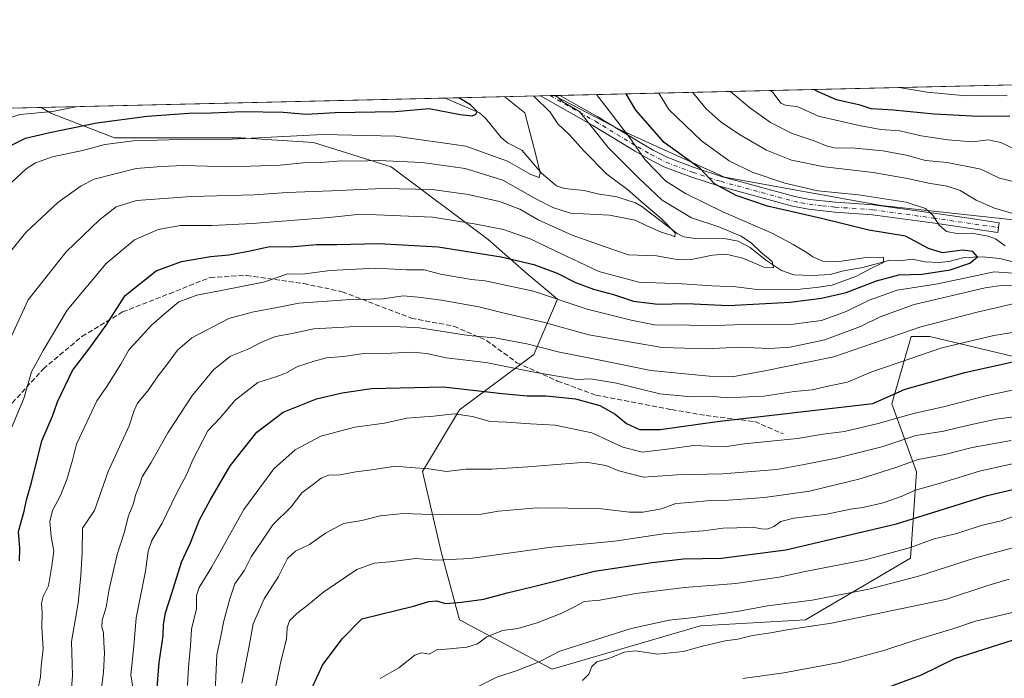
# Model space of a CAD drawing. Units: metres. Extents: x 658350 to 661820, y 4741815 to 4744212.
# Drawn here: x 660520 to 660840, y 4743998 to 4744212 of the extents above; entities that cross this region are included whole.
import ezdxf

# ---------------------------------------------------------------- set-up
doc = ezdxf.new("R2010")
doc.units = ezdxf.units.M
doc.header["$MEASUREMENT"] = 0
doc.linetypes.add('DGN Style 3', pattern=[2.307223458686699, 1.648016756204785, -0.6592067024819142])
doc.linetypes.add('DGN Style 4', pattern=[2.6384748266838614, 1.318413404963828, -0.6592067024819142, 0.001648016756204785, -0.6592067024819142])
for name, color, linetype, lineweight in [('Arbolado forestal CxS', 92, 'Continuous', 0), ('Camino Cxs', 7, 'Continuous', 0), ('Camino eje', 30, 'DGN Style 4', 13), ('Comarca CxS', 21, 'Continuous', 0), ('Comunidad Autónoma CxS', 142, 'Continuous', 0), ('Corriente natural lineal', 142, 'Continuous', 13), ('Curva de nivel maestra', 30, 'Continuous', 30), ('Curva de nivel normal', 30, 'Continuous', 0), ('Entidad de ámbito territorial CxS', 92, 'Continuous', 0), ('Municipio CxS', 4, 'Continuous', 0), ('Provincia CxS', 1, 'Continuous', 0), ('Senda', 7, 'DGN Style 3', 0)]:
    doc.layers.add(name, color=color, linetype=linetype, lineweight=lineweight)

# ---------------------------------------------------------------- blocks, each defined once
blk = doc.blocks.new('*U5')
at = {"layer": 'Arbolado forestal CxS', "color": 92, "linetype": 'Continuous', "lineweight": 0}
blk.add_polyline3d([(660855.4288999997, 4744099.573899999, 875.2111000000004), (660815.9528999999, 4744109.048000001, 865.4204000000027), (660809.9111000003, 4744109.048000001, 864.200800000006), (660803.6530999999, 4744087.146199999, 874.8365000000049), (660811.6929000001, 4744065.035599999, 890.5246999999945), (660809.6831, 4744036.8948, 905.9875999999931), (660775.5118000006, 4744016.794500001, 912.9302000000026), (660741.3409000002, 4744014.784800001, 910.679999999993), (660693.0994999995, 4744000.7148, 910.3255999999965), (660662.9484999999, 4744016.795499999, 901.1944999999978), (660656.9183, 4744038.906199999, 893.4051000000036), (660650.8883999997, 4744065.037000001, 884.3997999999993), (660662.9490999999, 4744085.137399999, 878.3304999999965), (660687.0701000001, 4744103.227499999, 865.5074000000022), (660694.7779000001, 4744121.211999999, 854.0774999999995), (660684.8926999997, 4744129.5768, 851.1392999999954), (660672.2600999996, 4744140.6305, 846.3732000000019), (660640.6802000003, 4744164.316299999, 835.380099999995), (660615.4155000001, 4744172.211300001, 830.6426000000066), (660591.7301000003, 4744173.7906, 828.8225999999996), (660568.0447000006, 4744173.7907, 828.3564000000042), (660550.6749, 4744173.790899999, 827.574099999998), (660530.1473000003, 4744181.685799999, 819.4377999999998), (660526.7742, 4744183.638699999, 817.7409999999945), (660693.7523999996, 4744187.523200001, 837.3846000000049), (660715.2618000006, 4744176.363299999, 843.7888999999997), (660749.1999000004, 4744160.927300001, 851.7032999999938), (660800.1086999997, 4744151.665100001, 854.407600000006), (660857.1876999997, 4744145.489700001, 861.3237999999984)], dxfattribs=at)
blk = doc.blocks.new('*U8')
at = {"layer": 'Arbolado forestal CxS', "color": 92, "linetype": 'Continuous', "lineweight": 0}
blk.add_polyline3d([(660512.6398999998, 4744183.309800001, 816.3188999999985), (660526.7742, 4744183.638699999, 817.7409999999945), (660530.1473000003, 4744181.685799999, 819.4377999999998), (660550.6749, 4744173.790899999, 827.574099999998), (660568.0447000006, 4744173.7907, 828.3564000000042), (660591.7301000003, 4744173.7906, 828.8225999999996), (660615.4155000001, 4744172.211300001, 830.6426000000066), (660640.6802000003, 4744164.316299999, 835.380099999995), (660672.2600999996, 4744140.6305, 846.3732000000019), (660684.8926999997, 4744129.5768, 851.1392999999954), (660694.7779000001, 4744121.211999999, 854.0774999999995), (660687.0701000001, 4744103.227499999, 865.5074000000022), (660662.9490999999, 4744085.137399999, 878.3304999999965), (660650.8883999997, 4744065.037000001, 884.3997999999993), (660656.9183, 4744038.906199999, 893.4051000000036), (660662.9484999999, 4744016.795499999, 901.1944999999978), (660693.0994999995, 4744000.7148, 910.3255999999965), (660741.3409000002, 4744014.784800001, 910.679999999993), (660775.5118000006, 4744016.794500001, 912.9302000000026), (660809.6831, 4744036.8948, 905.9875999999931), (660811.6929000001, 4744065.035599999, 890.5246999999945), (660803.6530999999, 4744087.146199999, 874.8365000000049), (660809.9111000003, 4744109.048000001, 864.200800000006), (660815.9528999999, 4744109.048000001, 865.4204000000027), (660855.4288999997, 4744099.573899999, 875.2111000000004)], dxfattribs=at)
blk.add_polyline3d([(660969.1155000003, 4744141.858899999, 878.511599999998), (660915.8092999998, 4744136.228599999, 867.7032999999938), (660857.1876999997, 4744145.489700001, 861.3237999999984), (660800.1086999997, 4744151.665100001, 854.407600000006), (660749.1999000004, 4744160.927300001, 851.7032999999938), (660715.2618000006, 4744176.363299999, 843.7888999999997), (660693.7523999996, 4744187.523200001, 837.3846000000049), (661137.5943999998, 4744197.8485, 906.1153999999952), (661114.8163000002, 4744190.251599999, 905.930600000007), (661085.9846999999, 4744165.999399999, 896.092300000004), (661054.2670999998, 4744159.1029, 892.9949999999953), (661001.5219999999, 4744143.9286, 881.2596999999952)], close=True, dxfattribs=at)
blk = doc.blocks.new('*U11')
at = {"layer": 'Camino Cxs', "color": 7, "linetype": 'Continuous', "lineweight": 0}
blk.add_polyline3d([(660838.5401, 4744146.120100001, 873.3338999999978), (660838.0701000001, 4744142.9101, 873.0037000000011), (660816.8101000005, 4744146.030099999, 873.0276000000014), (660797.2901, 4744148.720100001, 864.4823999999935), (660785.0401, 4744149.5701, 860.9282999999997), (660776.4901000002, 4744150.5001, 858.728099999993), (660771.3300999999, 4744151.520099999, 858.5100999999995), (660747.5900999998, 4744157.970100001, 855.2249000000012), (660738.2401000002, 4744161.020099999, 853.4582999999985), (660729.4600999998, 4744164.350099999, 851.751000000004), (660724.4001000002, 4744166.920100001, 850.0218000000023), (660720.1001000004, 4744169.390100001, 849.2060999999958), (660706.3300999999, 4744177.7401, 849.7556000000042), (660689.2527000001, 4744187.418500001, 844.7274000000034), (660695.5778000001, 4744187.5657, 847.8809999999941), (660707.9700999996, 4744180.540100001, 850.994399999996), (660721.7500999998, 4744172.1801, 851.842300000004), (660725.9501, 4744169.770099999, 852.3555000000052), (660730.7801000001, 4744167.3201, 852.9787000000069), (660739.3201000001, 4744164.0801, 854.1830999999949), (660748.5201000003, 4744161.0801, 855.5620999999956), (660772.0800999999, 4744154.6801, 858.7869999999967), (660776.9801000003, 4744153.700099999, 858.2010000000009), (660785.3300999999, 4744152.800100001, 860.167100000006), (660797.6300999997, 4744151.950099999, 862.1089999999967), (660817.2701000003, 4744149.2401, 873.6637000000047), (660828.7001, 4744147.5601, 875.2863000000071)], close=True, dxfattribs=at)

msp = doc.modelspace()

# ---------------------------------------------------------------- linework, layer by layer
at = {"layer": 'Arbolado forestal CxS', "color": 92, "linetype": 'Continuous', "lineweight": 0, "extrusion": (-0.1516327926408768, -0.003527526333173553, 0.9884306008789375), "elevation": -116089.7904098247, "flags": 128}
msp.add_lwpolyline([(-4727538.312108991, 762062.7763190831), (-4727538.312108991, 762510.0875335699)], dxfattribs=at)
at = {"layer": 'Arbolado forestal CxS', "color": 92, "linetype": 'Continuous', "lineweight": 0, "extrusion": (-0.04938552693341053, -0.001148887848706429, 0.9987791296308812), "elevation": -37254.25498779087, "flags": 128}
msp.add_lwpolyline([(-4727538.278539985, 769784.7948095539), (-4727538.278539984, 769916.3848140885)], dxfattribs=at)
at = {"layer": 'Arbolado forestal CxS', "color": 92, "linetype": 'Continuous', "lineweight": 0, "extrusion": (-0.3360434831036228, -0.007818182752814366, 0.9418140227677803), "elevation": -258324.508310057, "flags": 128}
msp.add_lwpolyline([(-4727536.941563302, 726250.789150257), (-4727536.941563302, 726283.8033238365)], dxfattribs=at)
at = {"layer": 'Arbolado forestal CxS', "color": 92, "linetype": 'Continuous', "lineweight": 0, "extrusion": (-0.4048617969580314, -0.009409436227994051, 0.9143294744640933), "elevation": -311364.1922929241, "flags": 128}
msp.add_lwpolyline([(-4727555.649112216, 705049.7661263484), (-4727555.649112216, 705053.2258791885)], dxfattribs=at)
at = {"layer": 'Arbolado forestal CxS', "color": 92, "linetype": 'Continuous', "lineweight": 0, "extrusion": (-0.4341274446594371, -0.01009825220975082, 0.9007948640482892), "elevation": -333978.9808702373, "flags": 128}
msp.add_lwpolyline([(-4727540.299476091, 694730.7997952211), (-4727540.29947609, 694732.2844414072)], dxfattribs=at)
at = {"layer": 'Arbolado forestal CxS', "color": 92, "linetype": 'Continuous', "lineweight": 0, "extrusion": (-0.4362035069343271, -0.01015482528688676, 0.8997907423737961), "elevation": -335619.8563672609, "flags": 128}
msp.add_lwpolyline([(-4727525.671436843, 694040.7248832148), (-4727525.671436843, 694042.7543491201)], dxfattribs=at)
at = {"layer": 'Arbolado forestal CxS', "color": 92, "linetype": 'Continuous', "lineweight": 0, "extrusion": (-0.1000610705051694, -0.00232767663267347, 0.9949785746893515), "elevation": -76322.30664631641, "flags": 128}
msp.add_lwpolyline([(-4727539.121977853, 766877.8563149178), (-4727539.121977853, 766892.0657905862)], dxfattribs=at)
at = {"layer": 'Arbolado forestal CxS', "color": 92, "linetype": 'Continuous', "lineweight": 0}
for points in [[(660693.7521000003, 4744187.5233, 837.3845000000001), (660715.2618000006, 4744176.363299999, 843.7888999999997), (660749.1999000004, 4744160.927300001, 851.7032999999938), (660800.1086999997, 4744151.665100001, 854.407600000006), (660857.1876999997, 4744145.489700001, 861.3237999999984), (660915.8092999998, 4744136.228599999, 867.7032999999938), (660969.1155000003, 4744141.858899999, 878.511599999998), (661001.5219999999, 4744143.9286, 881.2596999999952), (661054.2670999998, 4744159.1029, 892.9949999999953), (661085.9846999999, 4744165.999399999, 896.092300000004), (661114.8163000002, 4744190.251599999, 905.930600000007), (661137.5948000001, 4744197.8487, 906.1154999999999)], [(660693.7521000003, 4744187.5233, 837.3845000000001), (660715.2618000006, 4744176.363299999, 843.7888999999997), (660749.1999000004, 4744160.927300001, 851.7032999999938), (660800.1086999997, 4744151.665100001, 854.407600000006), (660857.1876999997, 4744145.489700001, 861.3237999999984), (660915.8092999998, 4744136.228599999, 867.7032999999938), (660969.1155000003, 4744141.858899999, 878.511599999998), (661001.5219999999, 4744143.9286, 881.2596999999952), (661054.2670999998, 4744159.1029, 892.9949999999953), (661085.9846999999, 4744165.999399999, 896.092300000004), (661114.8163000002, 4744190.251599999, 905.930600000007), (661137.5948000001, 4744197.8487, 906.1154999999999)], [(660526.7740000002, 4744183.638800001, 817.7409000000043), (660530.1473000003, 4744181.685799999, 819.4377999999998), (660550.6749, 4744173.790899999, 827.574099999998), (660568.0447000006, 4744173.7907, 828.3564000000042), (660591.7301000003, 4744173.7906, 828.8225999999996), (660615.4155000001, 4744172.211300001, 830.6426000000066), (660640.6802000003, 4744164.316299999, 835.380099999995), (660672.2600999996, 4744140.6305, 846.3732000000019), (660684.8926999997, 4744129.5768, 851.1392999999954), (660694.7779000001, 4744121.211999999, 854.0774999999995), (660687.0701000001, 4744103.227499999, 865.5074000000022), (660662.9490999999, 4744085.137399999, 878.3304999999965), (660650.8883999997, 4744065.037000001, 884.3997999999993), (660656.9183, 4744038.906199999, 893.4051000000036), (660662.9484999999, 4744016.795499999, 901.1944999999978), (660693.0994999995, 4744000.7148, 910.3255999999965), (660741.3409000002, 4744014.784800001, 910.679999999993), (660775.5118000006, 4744016.794500001, 912.9302000000026), (660809.6831, 4744036.8948, 905.9875999999931), (660811.6929000001, 4744065.035599999, 890.5246999999945), (660803.6530999999, 4744087.146199999, 874.8365000000049), (660809.9111000003, 4744109.048000001, 864.200800000006), (660815.9528999999, 4744109.048000001, 865.4204000000027), (660855.4288999997, 4744099.573899999, 875.2111000000004)], [(660526.7740000002, 4744183.638800001, 817.7409000000043), (660530.1473000003, 4744181.685799999, 819.4377999999998), (660550.6749, 4744173.790899999, 827.574099999998), (660568.0447000006, 4744173.7907, 828.3564000000042), (660591.7301000003, 4744173.7906, 828.8225999999996), (660615.4155000001, 4744172.211300001, 830.6426000000066), (660640.6802000003, 4744164.316299999, 835.380099999995), (660672.2600999996, 4744140.6305, 846.3732000000019), (660684.8926999997, 4744129.5768, 851.1392999999954), (660694.7779000001, 4744121.211999999, 854.0774999999995), (660687.0701000001, 4744103.227499999, 865.5074000000022), (660662.9490999999, 4744085.137399999, 878.3304999999965), (660650.8883999997, 4744065.037000001, 884.3997999999993), (660656.9183, 4744038.906199999, 893.4051000000036), (660662.9484999999, 4744016.795499999, 901.1944999999978), (660693.0994999995, 4744000.7148, 910.3255999999965), (660741.3409000002, 4744014.784800001, 910.679999999993), (660775.5118000006, 4744016.794500001, 912.9302000000026), (660809.6831, 4744036.8948, 905.9875999999931), (660811.6929000001, 4744065.035599999, 890.5246999999945), (660803.6530999999, 4744087.146199999, 874.8365000000049), (660809.9111000003, 4744109.048000001, 864.200800000006), (660815.9528999999, 4744109.048000001, 865.4204000000027), (660855.4288999997, 4744099.573899999, 875.2111000000004)]]:
    msp.add_polyline3d(points, dxfattribs=at)
at = {"layer": 'Camino Cxs', "color": 7, "linetype": 'Continuous', "lineweight": 0, "extrusion": (-0.4459943693865799, -0.0103722899869566, 0.8949756633986722), "elevation": -343115.7639009091, "flags": 128}
msp.add_lwpolyline([(-4727543.752933634, 690236.8446127146), (-4727543.752933634, 690243.9138667142)], dxfattribs=at)
at = {"layer": 'Camino Cxs', "color": 7, "linetype": 'Continuous', "lineweight": 0}
for points in [[(660838.5401, 4744146.120100001, 873.3338999999978), (660838.0701000001, 4744142.9101, 873.0037000000011), (660816.8101000005, 4744146.030099999, 873.0276000000014), (660797.2901, 4744148.720100001, 864.4823999999935), (660785.0401, 4744149.5701, 860.9282999999997), (660776.4901000002, 4744150.5001, 858.728099999993), (660771.3300999999, 4744151.520099999, 858.5100999999995), (660747.5900999998, 4744157.970100001, 855.2249000000012), (660738.2401000002, 4744161.020099999, 853.4582999999985), (660729.4600999998, 4744164.350099999, 851.751000000004), (660724.4001000002, 4744166.920100001, 850.0218000000023), (660720.1001000004, 4744169.390100001, 849.2060999999958), (660706.3300999999, 4744177.7401, 849.7556000000042), (660689.2527000001, 4744187.418600001, 844.7272999999988)], [(660695.5778000001, 4744187.5657, 847.8809999999941), (660707.9700999996, 4744180.540100001, 850.994399999996), (660721.7500999998, 4744172.1801, 851.842300000004), (660725.9501, 4744169.770099999, 852.3555000000052), (660730.7801000001, 4744167.3201, 852.9787000000069), (660739.3201000001, 4744164.0801, 854.1830999999949), (660748.5201000003, 4744161.0801, 855.5620999999956), (660772.0800999999, 4744154.6801, 858.7869999999967), (660776.9801000003, 4744153.700099999, 858.2010000000009), (660785.3300999999, 4744152.800100001, 860.167100000006), (660797.6300999997, 4744151.950099999, 862.1089999999967), (660817.2701000003, 4744149.2401, 873.6637000000047), (660828.7001, 4744147.5601, 875.2863000000071), (660838.5401, 4744146.120100001, 873.3338999999978)]]:
    msp.add_polyline3d(points, dxfattribs=at)
at = {"layer": 'Camino eje', "color": 30, "linetype": 'DGN Style 4', "lineweight": 13}
msp.add_polyline3d([(660692.4154000003, 4744187.4921, 846.1169999999984), (660707.1501000002, 4744179.140100001, 850.306899999996), (660720.9250999996, 4744170.7851, 850.3589000000065), (660725.1750999996, 4744168.345100001, 850.812300000005), (660730.1201, 4744165.835100001, 852.3064000000013), (660738.7801000001, 4744162.550100001, 853.0155999999989), (660748.0551000005, 4744159.5251, 855.3362000000053), (660771.7050999999, 4744153.100099999, 858.3882000000013), (660774.1551000001, 4744152.610099999, 858.2792999999948), (660776.7351000002, 4744152.100099999, 857.7685999999958), (660781.0100999996, 4744151.6351, 859.5240999999952), (660785.1851000005, 4744151.1851, 860.441300000006), (660797.4600999998, 4744150.335100001, 863.2918999999965), (660817.0401, 4744147.6351, 873.0017999999982), (660833.3850999996, 4744145.235099999, 873.280899999998), (660838.3051000005, 4744144.515100001, 873.121499999994)], dxfattribs=at)
at = {"layer": 'Comarca CxS', "color": 21, "linetype": 'Continuous', "lineweight": 0, "flags": 128}
msp.add_lwpolyline([(659744.4447999997, 4741850.844099999), (658403.7800012027, 4741819.669982566), (658358.6309745406, 4743778.871808478), (658350.4700012037, 4744133.009982543), (659138.5283540678, 4744151.343056295), (661333.2866403335, 4744202.401033649), (661755.7900012288, 4744212.229982544), (661810.2700012268, 4741898.879982568), (660821.7886614047, 4741875.89514864), (659883.5822000006, 4741854.079399999), (659749.8655188571, 4741850.970111736), (659746.7116779629, 4741850.896762338)], close=True, dxfattribs=at)
at = {"layer": 'Comunidad Autónoma CxS', "color": 142, "linetype": 'Continuous', "lineweight": 0, "flags": 128}
msp.add_lwpolyline([(659744.4447999997, 4741850.844099999), (658403.7800012027, 4741819.669982566), (658358.6309745406, 4743778.871808478), (658350.4700012037, 4744133.009982543), (659138.5283540678, 4744151.343056295), (661333.2866403335, 4744202.401033649), (661755.7900012288, 4744212.229982544), (661810.2700012268, 4741898.879982568), (660821.7886614047, 4741875.89514864), (659883.5822000006, 4741854.079399999), (659749.8655188571, 4741850.970111736), (659746.7116779629, 4741850.896762338)], close=True, dxfattribs=at)
at = {"layer": 'Corriente natural lineal', "color": 142, "linetype": 'Continuous', "lineweight": 13}
msp.add_polyline3d([(660846.7525000004, 4744132.410399999, 853.4446999999927), (660838.7539999997, 4744134.447799999, 852.5478000000004), (660832.9933000002, 4744135.0285, 851.0761000000057), (660827.1095000004, 4744134.759500001, 850.6837999999989), (660822.1196999997, 4744133.4735, 850.2384000000021), (660818.9477000004, 4744133.1295, 848.8019999999962), (660814.4709000001, 4744133.326500001, 847.5724000000046), (660810.2801000001, 4744134.205900001, 847.4680999999982), (660806.2995999996, 4744133.740800001, 847.1570000000065), (660802.9857999999, 4744133.863700001, 846.5366000000067), (660794.1601, 4744131.4803, 845.2161000000051), (660787.8761999998, 4744130.4923, 844.481899999999), (660783.5210999995, 4744129.285, 843.513300000006), (660777.6453, 4744128.895600001, 842.3001999999979), (660771.7364999996, 4744129.117000001, 841.3359000000056), (660767.7434, 4744130.494200001, 840.7817000000069), (660762.4659000002, 4744133.980799999, 840.2991999999941), (660757.5357999997, 4744138.016000001, 839.4904999999999), (660753.5641000001, 4744140.085300001, 839.6309000000037), (660749.6292000003, 4744140.909299999, 838.9259000000021), (660739.6749999998, 4744141.020199999, 837.2217999999993), (660735.8945000004, 4744141.549900001, 836.298299999995), (660733.7746000001, 4744142.593900001, 835.4438999999985), (660722.2273000004, 4744151.410800001, 834.4529999999941), (660720.1582000004, 4744152.577199999, 833.8558000000049), (660714.1624999996, 4744154.588, 833.2112999999954), (660707.8613999998, 4744155.472300001, 832.0619000000006), (660703.4951, 4744156.5922, 831.5234999999958), (660697.0922999998, 4744157.2456, 830.591499999995), (660694.5120999999, 4744158.1327, 830.431899999996), (660689.6460999995, 4744162.282600001, 829.7780999999959), (660683.2156999996, 4744169.736, 828.3178000000045), (660678.5443000002, 4744172.171900001, 827.3717000000034), (660676.4630000005, 4744173.843400001, 826.896200000003), (660671.4062999999, 4744180.150900001, 825.4879999999977), (660669.4373000005, 4744181.869700001, 825.194399999993), (660658.8008000003, 4744186.500600001, 824.4116999999969), (660658.1681000004, 4744186.6953, 824.241599999994)], dxfattribs=at)
at = {"layer": 'Curva de nivel maestra', "color": 30, "linetype": 'Continuous', "lineweight": 30, "flags": 128}
for points, elevation in [([(660519.7000000002, 4744035.970100001), (660519.8399999999, 4744040.130100001), (660519.3799999999, 4744045.520099999), (660521.25, 4744052.140100001), (660522.0599999997, 4744055.8201), (660523.6100000005, 4744061.5101), (660527.0199999996, 4744075.110099999), (660530.5199999996, 4744083.0801), (660532.0999999996, 4744087.8201), (660536.9900000002, 4744097.9301), (660542.2800000003, 4744104.9101), (660547.9299999997, 4744112.7301), (660554.0999999996, 4744122.450099999), (660564.2100000001, 4744130.440099999), (660572.4600000001, 4744133.5001), (660581.9000000004, 4744135.1601), (660587.8300000001, 4744135.700099999), (660594.8200000003, 4744136.9301), (660601.0999999996, 4744138.4001), (660607.8799999999, 4744138.290100001), (660616.4100000003, 4744139.040100001), (660623, 4744139.040100001), (660636.5800000001, 4744139.360099999), (660655.9400000004, 4744138.2501), (660676.5, 4744135.040100001), (660687.1699999999, 4744132.540100001), (660694.75, 4744129.700099999), (660700.6900000004, 4744126.670100001), (660706.5599999997, 4744124.420100001), (660713.04, 4744122.770099999), (660719.5, 4744120.610099999), (660727.5, 4744119.5801), (660736.8399999999, 4744119.7601), (660750.4299999997, 4744119.190099999), (660770.5599999997, 4744120.2301), (660780.75, 4744121.540100001), (660788.7199999997, 4744123.390100001), (660798.6600000003, 4744127.1801), (660805.9500000002, 4744129.140100001), (660813.5300000003, 4744129.3201), (660822.5800000001, 4744130.7401), (660829.0199999996, 4744132.960100001), (660831.4500000002, 4744135.030099999), (660829.9299999997, 4744136.780099999), (660826.6299999999, 4744137.170100001), (660820.1200000001, 4744136.3101), (660815.5700000003, 4744137.7601), (660808.0199999996, 4744141.770099999), (660796.1600000003, 4744143.710100001), (660780.7400000002, 4744147.450099999), (660763.2100000001, 4744151.470100001), (660752.9600000001, 4744154.920100001), (660745.9400000004, 4744158.800100001), (660741.2000000002, 4744163.720100001), (660729.5599999997, 4744172.2601), (660720.2800000003, 4744182.720100001), (660717.1659000004, 4744188.0678)], 850), ([(660842.04, 4744180.8201), (660831.8700000001, 4744180.700099999), (660817.4100000003, 4744181.460100001), (660804, 4744182.7301), (660796.9400000004, 4744183.210100001), (660793.2999999998, 4744184.420100001), (660785.5800000001, 4744186.170100001), (660779.4800000006, 4744188.800100001), (660778.2417000001, 4744189.488700001)], 875), ([(660511.0099999999, 4744168.300100001), (660521.6799999997, 4744173.590100001), (660529.5999999996, 4744175.470100001), (660544.9400000004, 4744178.6501), (660561.29, 4744180.800100001), (660574.8600000005, 4744181.8301), (660582.2199999997, 4744181.880100001), (660592.4199999999, 4744182.360099999), (660605.5599999997, 4744182.0801), (660613.1600000003, 4744181.4801), (660622.4600000001, 4744181.970100001), (660642.0099999999, 4744182.3201), (660653.0999999996, 4744183.280099999), (660663.2000000002, 4744181.4001), (660667.0999999996, 4744180.960100001), (660668.29, 4744181.5101), (660668.6500000004, 4744182.3201), (660666.5199999996, 4744184.530099999), (660662.7120000003, 4744186.801100001)], 825), ([(660564.4199999999, 4743993.3201), (660565.1600000003, 4744002.840100001), (660566.54, 4744011.5601), (660566.6200000001, 4744015.300100001), (660567.2699999996, 4744019.110099999), (660569.3600000005, 4744025.4301), (660572.4500000002, 4744035.550100001), (660575.4199999999, 4744041.890100001), (660578.3499999996, 4744049.380100001), (660581.8200000003, 4744055.710100001), (660588.3399999999, 4744066.890100001), (660597, 4744077.950099999), (660605.5700000003, 4744084.440099999), (660616.4299999997, 4744088.7401), (660624.7000000002, 4744090.6601), (660634.29, 4744092.1501), (660657.7000000002, 4744092.6601), (660676.8399999999, 4744090.5101), (660685, 4744089.700099999), (660691.1399999997, 4744089.7601), (660700.6399999997, 4744088.780099999), (660708.6200000001, 4744086.610099999), (660713.6399999997, 4744083.720100001), (660717.29, 4744080.7601), (660721.5, 4744078.7301), (660728.1900000004, 4744078.800100001), (660746.7300000006, 4744081.4101), (660797.3899999997, 4744087.2501), (660807.9600000001, 4744091.850099999), (660827.4299999997, 4744097.370100001), (660856.5999999996, 4744103.800100001)], 875), ([(660614.7300000006, 4743994.210100001), (660618.3899999997, 4744002.0601), (660624.7199999997, 4744010.5701), (660631.1699999999, 4744017.0801), (660647.9299999997, 4744021.220100001), (660652.9600000001, 4744022.780099999), (660655.4400000004, 4744022.960100001), (660658.3300000001, 4744022.120100001), (660663.5300000003, 4744022.590100001), (660670.8099999997, 4744023.470100001), (660678.4100000003, 4744025.5801), (660686.5800000001, 4744027.5101), (660706.8899999997, 4744032.630100001), (660725.5800000001, 4744035.4301), (660735.8399999999, 4744036.600099999), (660748.1500000004, 4744036.860099999), (660769.1699999999, 4744039.5701), (660805.1699999999, 4744048.090100001), (660834.6399999997, 4744057.3201), (660853.1399999997, 4744061.5701)], 900), ([(660801.5099999999, 4743994.530099999), (660813.2300000006, 4743998.920100001), (660824.0800000001, 4744004.1801), (660843.2300000006, 4744010.2601)], 925)]:
    msp.add_lwpolyline(points, dxfattribs=dict(at, elevation=elevation))
at = {"layer": 'Curva de nivel normal', "color": 30, "linetype": 'Continuous', "lineweight": 0, "flags": 128}
for points, elevation in [([(660515.6799999997, 4744075.9801), (660521.1600000003, 4744088.9001), (660523.6399999997, 4744097.5601), (660527.4900000002, 4744104.540100001), (660535.2999999998, 4744117.640100001), (660547.9500000002, 4744132.8201), (660557.1600000003, 4744140.5001), (660564.8300000001, 4744143.9001), (660572.1600000003, 4744145.2401), (660582.4900000002, 4744145.2501), (660595.5, 4744145.9001), (660620.5, 4744147.850099999), (660630.75, 4744148.860099999), (660654.1200000001, 4744147.970100001), (660668.3200000003, 4744145.620100001), (660677.2100000001, 4744143.9301), (660685.9400000004, 4744140.880100001), (660696.3200000003, 4744135.870100001), (660701.8799999999, 4744133.300100001), (660708.2199999997, 4744130.2301), (660721.3099999997, 4744126.7501), (660735.4400000004, 4744126.1601), (660745.0700000003, 4744125.520099999), (660752.8399999999, 4744125.2401), (660760.7100000001, 4744124.2401), (660772.6600000003, 4744124.360099999), (660779.04, 4744125.020099999), (660784.1699999999, 4744125.7501), (660792.1699999999, 4744128.7501), (660797.2400000002, 4744131.460100001), (660800.8700000001, 4744133.140100001), (660800.8600000005, 4744134.7501), (660795.9100000003, 4744134.9001), (660786.5, 4744133.440099999), (660781.2199999997, 4744133.620100001), (660777.9299999997, 4744134.9801), (660775.7300000006, 4744136.540100001), (660771.4800000006, 4744139.0001), (660764.9000000004, 4744142.600099999), (660748.5999999996, 4744149.690099999), (660736.4400000004, 4744155.600099999), (660730.1100000005, 4744159.6501), (660723.2000000002, 4744166.6601), (660718.3600000005, 4744173.700099999), (660711.6799999997, 4744182.520099999), (660707.4828000005, 4744187.842599999)], 845), ([(660727.7533, 4744188.314200001), (660731.0199999996, 4744182.970100001), (660741.6500000004, 4744172.7301), (660750.7199999997, 4744166.2501), (660758.1600000003, 4744162.620100001), (660768.8099999997, 4744158.940099999), (660779.5800000001, 4744156.470100001), (660792.7599999999, 4744155.140100001), (660808.25, 4744152.780099999), (660814.5300000003, 4744150.720100001), (660816.9900000002, 4744148.550100001), (660819.0300000003, 4744145.3301), (660821.3700000001, 4744143.220100001), (660824.7599999999, 4744142.610099999), (660829.5, 4744142.690099999), (660834.9199999999, 4744141.780099999), (660837.3399999999, 4744140.840100001), (660840.4800000006, 4744138.5701)], 855), ([(660847.0999999996, 4744147.960100001), (660837.0300000003, 4744150.860099999), (660831.0099999999, 4744153.420100001), (660825.8200000003, 4744156.5601), (660821.5999999996, 4744158.0601), (660815.5700000003, 4744158.940099999), (660809.29, 4744160.440099999), (660797.5499999998, 4744162.4101), (660781.7400000002, 4744164.2601), (660770.9199999999, 4744166.4801), (660762.79, 4744169.7601), (660754.0499999998, 4744174.860099999), (660748.0599999997, 4744178.8101), (660743.1900000004, 4744183.2501), (660738.7680000003, 4744188.570400001)], 860), ([(660844.9100000003, 4744159.0601), (660838.7000000002, 4744160.610099999), (660832.5999999996, 4744163.5101), (660821.5899999999, 4744165.6801), (660814.5599999997, 4744166.420100001), (660808.2800000003, 4744168.140100001), (660800.6799999997, 4744169.5101), (660790.5800000001, 4744170.5001), (660785.4600000001, 4744170.440099999), (660782.6200000001, 4744171.020099999), (660778.3300000001, 4744172.8101), (660771.1900000004, 4744175.190099999), (660764.1799999997, 4744178.7401), (660757.2699999996, 4744183.5801), (660751.1610000003, 4744188.858700001)], 865), ([(660764.0986000003, 4744189.159700001), (660764.9500000002, 4744188.460100001), (660767.4800000006, 4744185.0601), (660769.2699999996, 4744184.270099999), (660772.7800000003, 4744183.940099999), (660779.79, 4744180.840100001), (660793, 4744177.790100001), (660800.0599999997, 4744176.440099999), (660806.25, 4744175.9801), (660813.1900000004, 4744174.390100001), (660821.8799999999, 4744173.0801), (660829.8799999999, 4744172.4801), (660835.0199999996, 4744173.0701), (660839.0599999997, 4744172.2601), (660843.7000000002, 4744170.0801)], 870), ([(660806.0108000003, 4744190.1347), (660815.1500000004, 4744188.630100001), (660827.8200000003, 4744187.470100001), (660835.1500000004, 4744187.620100001), (660841.1500000004, 4744187.4301)], 880), ([(660510.4900000002, 4744153.110099999), (660521.9000000004, 4744163.620100001), (660524.9699999997, 4744165.620100001), (660530.4600000001, 4744167.520099999), (660540.2400000002, 4744169.640100001), (660547.4900000002, 4744171.540100001), (660556.8300000001, 4744172.770099999), (660572.1200000001, 4744173.170100001), (660589, 4744173.300100001), (660618.4199999999, 4744174.800100001), (660642.0499999998, 4744174.290100001), (660664.9900000002, 4744171.050100001), (660678.54, 4744166.1801), (660686.0999999996, 4744161.770099999), (660688.8899999997, 4744160.870100001), (660689.1799999997, 4744162.3201), (660687.7300000006, 4744168.2601), (660684.1600000003, 4744181.880100001), (660677.7134999996, 4744187.1501)], 830), ([(660694.307, 4744187.5361), (660696.5899999999, 4744185.440099999), (660701.9900000002, 4744182.300100001), (660711.2699999996, 4744170.600099999), (660721.4400000004, 4744160.460100001), (660728.8899999997, 4744153.5001), (660738.4800000006, 4744147.670100001), (660747.2699999996, 4744144.800100001), (660754.54, 4744141.7301), (660757.9400000004, 4744139.460100001), (660760.9800000006, 4744136.5001), (660764.6399999997, 4744133.440099999), (660765.1100000005, 4744131.370100001), (660762.0199999996, 4744131.5801), (660755.0999999996, 4744134.5101), (660749.5599999997, 4744135.9001), (660745.2199999997, 4744135.590100001), (660738.4000000004, 4744134.100099999), (660733.0599999997, 4744134.280099999), (660727, 4744135.360099999), (660717.9699999997, 4744135.700099999), (660710.2800000003, 4744138.2601), (660699.5899999999, 4744142.050100001), (660688.5599999997, 4744147.020099999), (660682.5800000001, 4744150.5601), (660675.9500000002, 4744153.0601), (660665.7599999999, 4744155.350099999), (660654.0199999996, 4744156.880100001), (660637.9000000004, 4744157.300100001), (660621.2699999996, 4744156.4801), (660606.8399999999, 4744155.9801), (660596.1500000004, 4744155.200099999), (660575.7400000002, 4744154.6801), (660557.7999999998, 4744153.350099999), (660551.1600000003, 4744151.2501), (660545.8300000001, 4744147.050100001), (660534.9800000006, 4744136.6601), (660522.54, 4744121.030099999), (660511.54, 4744097.100099999)], 840), ([(660687.1607999997, 4744187.3698), (660692.4400000004, 4744182.0701), (660694.9800000006, 4744178.2601), (660698.7100000001, 4744174.7301), (660703.3799999999, 4744169.5601), (660710.8899999997, 4744161.920100001), (660717.5700000003, 4744156.920100001), (660722.8899999997, 4744152.2501), (660728.6699999999, 4744147.380100001), (660733.0800000001, 4744142.8201), (660733.0499999998, 4744141.520099999), (660731.8499999996, 4744142.040100001), (660728.5099999999, 4744143.040100001), (660723.8600000005, 4744145.050100001), (660720.1100000005, 4744146.970100001), (660711.6900000004, 4744148.550100001), (660699.0499999998, 4744149.2401), (660693.25, 4744151.0801), (660687.8200000003, 4744153.920100001), (660677.0099999999, 4744160.0101), (660664.7999999998, 4744163.790100001), (660650.7699999996, 4744165.7301), (660636.5800000001, 4744166.4101), (660629.4400000004, 4744166.1501), (660624.5, 4744166.210100001), (660617.6500000004, 4744165.770099999), (660612.0199999996, 4744165.640100001), (660604.6200000001, 4744164.8201), (660588.4900000002, 4744164.360099999), (660573.1500000004, 4744164.690099999), (660565.9800000006, 4744164.4101), (660557.7000000002, 4744163.8101), (660544, 4744160.300100001), (660539.7699999996, 4744158.1601), (660532.2100000001, 4744152.670100001), (660521.7599999999, 4744142.870100001), (660514.5300000003, 4744133.870100001)], 835), ([(660508.9900000002, 4744177.8101), (660519.8899999997, 4744181.350099999), (660530.4800000006, 4744182.3101), (660538.0448000003, 4744183.900900001)], 820), ([(660843.1100000005, 4744129.720100001), (660836.9299999997, 4744130.1601), (660829.9199999999, 4744128.5801), (660817.9800000006, 4744126.120100001), (660805.4000000004, 4744124.130100001), (660796.2699999996, 4744120.9301), (660788.7699999996, 4744117.1501), (660780.7000000002, 4744114.220100001), (660771.54, 4744113.0701), (660752.3899999997, 4744112.8101), (660742.8300000001, 4744112.5801), (660735.0999999996, 4744112.860099999), (660726.9000000004, 4744112.7601), (660718.8399999999, 4744114.360099999), (660704.4699999997, 4744117.9801), (660687.0099999999, 4744123.800100001), (660671.3099999997, 4744127.130100001), (660666.7999999998, 4744127.590100001), (660656.7999999998, 4744129.3101), (660651.4100000003, 4744130.770099999), (660645.7999999998, 4744130.8101), (660635.7400000002, 4744131.300100001), (660620.8200000003, 4744130.550100001), (660611.7599999999, 4744129.350099999), (660607.04, 4744129.450099999), (660599.1699999999, 4744126.710100001), (660585.3300000001, 4744124.0601), (660577.4900000002, 4744122.550100001), (660571.6200000001, 4744120.340100001), (660567.5800000001, 4744116.950099999), (660562.7300000006, 4744112.700099999), (660558.1200000001, 4744107.700099999), (660555.3399999999, 4744104.700099999), (660552.7000000002, 4744100.0601), (660547.9600000001, 4744092.460100001), (660544.9500000002, 4744088.0601), (660541.6799999997, 4744081.110099999), (660538.29, 4744074.040100001), (660537.04, 4744068.7601), (660535.1900000004, 4744062.470100001), (660532.9800000006, 4744057.030099999), (660530.4900000002, 4744052.350099999), (660529.6299999999, 4744048.8201), (660530.0999999996, 4744043.940099999), (660530.8899999997, 4744039.1601), (660530.29, 4744034.350099999), (660529.2199999997, 4744027.880100001), (660527.4600000001, 4744024.380100001), (660526.8700000001, 4744022.2601), (660527.1500000004, 4744019.0801), (660527.0499999998, 4744014.390100001), (660527.4600000001, 4744007.350099999), (660526.8300000001, 4744001.6501), (660526.6100000005, 4743998.2401), (660525.6200000001, 4743993.4801)], 855), ([(660536.54, 4743993.0601), (660536.9600000001, 4743998.6601), (660536.6500000004, 4744009.780099999), (660538.8799999999, 4744022.170100001), (660539.7000000002, 4744031.170100001), (660540.1799999997, 4744038.7501), (660540.2599999999, 4744046.600099999), (660544.2000000002, 4744052.350099999), (660548.5999999996, 4744065.100099999), (660555.4699999997, 4744079.9101), (660557.0199999996, 4744084.9901), (660558.1799999997, 4744087.360099999), (660561.5099999999, 4744091.3301), (660564.8200000003, 4744096.2401), (660567.5999999996, 4744099.670100001), (660571.1799999997, 4744104.630100001), (660575.8200000003, 4744108.620100001), (660587.8300000001, 4744114.940099999), (660595.4100000003, 4744117.030099999), (660603.5999999996, 4744118.4801), (660610.6200000001, 4744119.860099999), (660625.9400000004, 4744121.0101), (660638.0199999996, 4744121.270099999), (660644.6900000004, 4744122.340100001), (660649.5199999996, 4744121.850099999), (660657.0199999996, 4744120.920100001), (660669.2199999997, 4744118.7401), (660677, 4744116.7401), (660690.1600000003, 4744113.670100001), (660704.9900000002, 4744109.590100001), (660728.9100000003, 4744105.5001), (660743.3799999999, 4744105.0701), (660753.79, 4744105.630100001), (660763.7800000003, 4744105.1601), (660770.5800000001, 4744105.530099999), (660781.8099999997, 4744108.020099999), (660793.3700000001, 4744112.280099999), (660799.7800000003, 4744115.5001), (660810.8399999999, 4744119.460100001), (660834.0199999996, 4744124.9101), (660839.9400000004, 4744125.7501), (660848.5599999997, 4744125.630100001)], 860), ([(660546.4199999999, 4743994.670100001), (660547.04, 4743999.690099999), (660547.3799999999, 4744006.020099999), (660547.1399999997, 4744009.350099999), (660547.1100000005, 4744012.5601), (660546.5499999998, 4744014.380100001), (660546.6500000004, 4744016.6801), (660547.9100000003, 4744020.880100001), (660548.9500000002, 4744026.770099999), (660551.54, 4744038.030099999), (660553.7999999998, 4744045.110099999), (660555.2100000001, 4744050.690099999), (660556.8799999999, 4744054.690099999), (660557.4800000006, 4744057.350099999), (660558.8499999996, 4744060.690099999), (660559.6900000004, 4744063.350099999), (660562.5999999996, 4744068.020099999), (660567.9699999997, 4744077.690099999), (660576.0899999999, 4744089.9901), (660582.8799999999, 4744098.200099999), (660588.4500000002, 4744102.6501), (660594.4100000003, 4744105.0001), (660598.2800000003, 4744107.090100001), (660603.0499999998, 4744109.0801), (660607.9199999999, 4744109.970100001), (660615.5499999998, 4744111.590100001), (660631.1399999997, 4744112.460100001), (660641.54, 4744112.3301), (660649.9500000002, 4744111.880100001), (660665.8700000001, 4744109.3301), (660674.4299999997, 4744108.600099999), (660684.8399999999, 4744106.720100001), (660695.5, 4744103.9001), (660707.6699999999, 4744101.590100001), (660725.1699999999, 4744097.9801), (660744.1699999999, 4744096.1601), (660751.6100000005, 4744095.9301), (660762.25, 4744097.8201), (660784.7599999999, 4744102.450099999), (660813.0599999997, 4744112.210100001), (660831.3799999999, 4744116.970100001), (660846.7699999996, 4744120.590100001)], 865), ([(660847, 4744111.040100001), (660836.7999999998, 4744109.350099999), (660819.8600000005, 4744105.4001), (660809.5099999999, 4744101.7501), (660796.8399999999, 4744097.4001), (660789.2000000002, 4744094.1501), (660783.3499999996, 4744092.9801), (660777.7199999997, 4744091.6601), (660771.8799999999, 4744091.100099999), (660761.9199999999, 4744089.6501), (660754.4400000004, 4744089.340100001), (660750.2100000001, 4744089.0701), (660744.3600000005, 4744089.600099999), (660738.3099999997, 4744089.4301), (660728.1699999999, 4744090.340100001), (660713.9800000006, 4744093.9101), (660705.5099999999, 4744095.2301), (660701.1699999999, 4744095.0101), (660687.2699999996, 4744097.4301), (660671.5, 4744100.5801), (660658.6399999997, 4744102.0701), (660652.2100000001, 4744103.540100001), (660647.6799999997, 4744103.940099999), (660640.6799999997, 4744103.610099999), (660631.8399999999, 4744103.5601), (660625.1699999999, 4744102.5701), (660619.6799999997, 4744102.130100001), (660615.6299999999, 4744100.9901), (660610.1799999997, 4744099.300100001), (660606.6600000003, 4744097.270099999), (660603.5099999999, 4744096.0601), (660597.3499999996, 4744094.0601), (660589.9100000003, 4744088.280099999), (660585.0899999999, 4744082.590100001), (660581, 4744078.3201), (660576.0499999998, 4744068.700099999), (660574.2000000002, 4744064.2501), (660570.8399999999, 4744057.9101), (660566.2000000002, 4744048.2301), (660562.8300000001, 4744042.5701), (660561.5800000001, 4744039.110099999), (660560.75, 4744032.6601), (660557.7199999997, 4744017.460100001), (660556.9600000001, 4744008.200099999), (660555.9600000001, 4743998.890100001), (660556.6200000001, 4743994.7301)], 870), ([(660848.2999999998, 4744092.770099999), (660834.1799999997, 4744089.710100001), (660820.8799999999, 4744086.300100001), (660810.6500000004, 4744083.9801), (660799.1699999999, 4744080.7401), (660788.1699999999, 4744078.1501), (660781.3099999997, 4744077.220100001), (660772.8799999999, 4744075.800100001), (660755.5800000001, 4744074.0601), (660749.1600000003, 4744073.110099999), (660739.1699999999, 4744073.590100001), (660732.1500000004, 4744072.5701), (660722.5, 4744071.4101), (660716.0599999997, 4744073.050100001), (660705.9800000006, 4744077.710100001), (660694.0099999999, 4744080.200099999), (660686.0800000001, 4744080.610099999), (660678.2599999999, 4744081.120100001), (660672.8600000005, 4744081.380100001), (660667.1900000004, 4744082.950099999), (660661.1799999997, 4744083.9001), (660654.5, 4744083.0601), (660645.8399999999, 4744082.4801), (660638.5, 4744080.8301), (660628.8399999999, 4744079.530099999), (660617.8399999999, 4744076.620100001), (660609.5, 4744072.130100001), (660602.5, 4744065.920100001), (660592.75, 4744052.7601), (660582.2999999998, 4744034.0001), (660578.2100000001, 4744027.280099999), (660577.3899999997, 4744024.690099999), (660577.3499999996, 4744020.360099999), (660575.7400000002, 4744013.710100001), (660575.4299999997, 4744008.360099999), (660574.7000000002, 4744001.350099999), (660574.4600000001, 4743995.350099999)], 880), ([(660583.2400000002, 4743988.4801), (660584, 4744005.350099999), (660585.2199999997, 4744011.470100001), (660586.25, 4744016.4101), (660588.2400000002, 4744023.6601), (660589.79, 4744028.5101), (660592.9500000002, 4744032.920100001), (660595.0999999996, 4744037.350099999), (660598.7800000003, 4744042.7301), (660602.1799999997, 4744047.6801), (660608.1699999999, 4744053.600099999), (660611.6200000001, 4744058.110099999), (660615.4000000004, 4744060.920100001), (660617.8600000005, 4744062.880100001), (660620.4600000001, 4744063.880100001), (660624.1299999999, 4744063.9801), (660629.1600000003, 4744065.0001), (660634.4199999999, 4744065.670100001), (660642.0899999999, 4744066.850099999), (660646.9600000001, 4744066.420100001), (660652.9400000004, 4744065.9801), (660658.6699999999, 4744065.0701), (660665.0300000003, 4744065.880100001), (660673.4400000004, 4744065.850099999), (660685.1699999999, 4744066.590100001), (660704.1699999999, 4744068.090100001), (660710.5899999999, 4744067.0601), (660714.7300000006, 4744065.270099999), (660722.8200000003, 4744063.220100001), (660733.7300000006, 4744063.9801), (660748.5, 4744064.380100001), (660766.1699999999, 4744065.7501), (660774.54, 4744067.280099999), (660786, 4744069.520099999), (660800.3399999999, 4744073.120100001), (660811.4600000001, 4744076.780099999), (660820.5700000003, 4744078.200099999), (660828.0899999999, 4744080.040100001), (660837.5199999996, 4744082.130100001), (660843.3200000003, 4744082.9301)], 885), ([(660842.4600000001, 4744075.190099999), (660829.7400000002, 4744072.890100001), (660820.8399999999, 4744070.620100001), (660812.1500000004, 4744068.9801), (660805.2999999998, 4744066.5101), (660793.3300000001, 4744062.7301), (660776.8399999999, 4744058.710100001), (660762.1699999999, 4744056.640100001), (660750.5, 4744055.790100001), (660744.5, 4744055.6801), (660737.8600000005, 4744054.9901), (660733.2800000003, 4744054.700099999), (660728.6299999999, 4744052.9801), (660722.5800000001, 4744051.8201), (660718.2699999996, 4744051.880100001), (660708.2699999996, 4744053.020099999), (660688.0899999999, 4744053.3101), (660675.6500000004, 4744052.170100001), (660669.9699999997, 4744051.1501), (660656.6200000001, 4744050.9301), (660644.75, 4744051.440099999), (660637.0700000003, 4744050.670100001), (660631.1399999997, 4744049.110099999), (660625.1699999999, 4744048.200099999), (660619.3300000001, 4744045.0601), (660614.0999999996, 4744041.370100001), (660609.5199999996, 4744039.140100001), (660607, 4744036.8101), (660603.9800000006, 4744030.950099999), (660599.3600000005, 4744023.610099999), (660595.7400000002, 4744015.5001), (660594.3399999999, 4744007.690099999), (660592.1100000005, 4743996.1801)], 890), ([(660602.4100000003, 4743991.690099999), (660604.9199999999, 4744003.6601), (660606.6200000001, 4744010.4801), (660606.8300000001, 4744014.220100001), (660607.5599999997, 4744016.4101), (660610.0300000003, 4744018.870100001), (660613.2800000003, 4744021.290100001), (660618.75, 4744025.940099999), (660629.4800000006, 4744033.1601), (660635.1699999999, 4744035.270099999), (660640.2199999997, 4744035.690099999), (660648.7000000002, 4744036.7601), (660655.3499999996, 4744036.1801), (660666.3899999997, 4744036.7401), (660692.8799999999, 4744040.4001), (660713.5300000003, 4744042.380100001), (660729.29, 4744044.800100001), (660742.2300000006, 4744045.7401), (660748.7599999999, 4744046.610099999), (660753.1699999999, 4744046.7301), (660758.4199999999, 4744046.9901), (660761.1699999999, 4744046.4101), (660763.1699999999, 4744046.3301), (660765.2199999997, 4744047.1801), (660767.4800000006, 4744048.8101), (660771.7800000003, 4744049.870100001), (660782.4900000002, 4744051.1801), (660790.2199999997, 4744052.800100001), (660794.1699999999, 4744053.340100001), (660800.8399999999, 4744054.9301), (660806.7000000002, 4744056.940099999), (660811.3200000003, 4744059.0001), (660819.7699999996, 4744061.390100001), (660832.1900000004, 4744065.1601), (660848.1500000004, 4744068.7501)], 895), ([(660845.8399999999, 4744051.420100001), (660839.1699999999, 4744048.9901), (660832.7300000006, 4744047.540100001), (660824.75, 4744044.850099999), (660817.4000000004, 4744043.130100001), (660809.7300000006, 4744040.3201), (660794.9000000004, 4744036.340100001), (660775.4000000004, 4744032.4901), (660767, 4744030.6801), (660752.8899999997, 4744028.640100001), (660736.1600000003, 4744027.270099999), (660720.2599999999, 4744025.380100001), (660708.5999999996, 4744023.200099999), (660703.5, 4744022.720100001), (660700.8399999999, 4744021.2501), (660696.25, 4744018.970100001), (660688.2400000002, 4744015.790100001), (660681.9500000002, 4744013.940099999), (660676.9299999997, 4744013.360099999), (660671.7999999998, 4744011.200099999), (660668.8200000003, 4744009.020099999), (660665.3700000001, 4744007.890100001), (660659.7000000002, 4744007.300100001), (660655.5300000003, 4744007.020099999), (660653.0899999999, 4744005.6501), (660650.7100000001, 4744006.0701), (660648.3799999999, 4744005.2401), (660643.1699999999, 4744001.200099999), (660637.0700000003, 4743997.720100001)], 905), ([(660844.2199999997, 4744040.550100001), (660830.4900000002, 4744036.9101), (660812.2699999996, 4744031.050100001), (660796.1200000001, 4744026.790100001), (660777.7199999997, 4744023.210100001), (660763.1299999999, 4744021.3201), (660753.3200000003, 4744019.4801), (660738.2800000003, 4744017.390100001), (660731.1699999999, 4744016.630100001), (660718.8399999999, 4744013.950099999), (660695.5999999996, 4744006.620100001), (660688.8600000005, 4744003.0801), (660681.6500000004, 4744000.2501), (660675.0800000001, 4743998.100099999), (660665.9800000006, 4743993.520099999)], 910), ([(660841.7800000003, 4744030.0101), (660834.8399999999, 4744027.960100001), (660821.04, 4744023.4101), (660784.04, 4744015.6601), (660769.5, 4744013.540100001), (660764.29, 4744012.600099999), (660758.3200000003, 4744011.640100001), (660753.5199999996, 4744010.5001), (660749.4199999999, 4744009.9901), (660741.9600000001, 4744008.2401), (660735.7599999999, 4744006.470100001), (660727.4400000004, 4744005.620100001), (660720.2400000002, 4744006.690099999), (660716.5199999996, 4744006.2501), (660711.5, 4744004.1601), (660707.6399999997, 4744003.120100001), (660706.04, 4744001.590100001), (660704.9900000002, 4743999.110099999), (660702.9199999999, 4743997.0601)], 915), ([(660871.1799999997, 4744025.800100001), (660830.8399999999, 4744016.300100001), (660823.5, 4744013.890100001), (660810.8399999999, 4744010.090100001), (660801.0099999999, 4744006.790100001), (660786.54, 4744002.850099999), (660768.5, 4743999.5101), (660755.1500000004, 4743997.6801)], 920)]:
    msp.add_lwpolyline(points, dxfattribs=dict(at, elevation=elevation))
at = {"layer": 'Entidad de ámbito territorial CxS', "color": 92, "linetype": 'Continuous', "lineweight": 0, "flags": 128}
msp.add_lwpolyline([(659138.5283540678, 4744151.343056295), (661333.2866403335, 4744202.401033649)], dxfattribs=at)
at = {"layer": 'Municipio CxS', "color": 4, "linetype": 'Continuous', "lineweight": 0, "flags": 128}
msp.add_lwpolyline([(659138.5283540678, 4744151.343056295), (661333.2866403335, 4744202.401033649)], dxfattribs=at)
at = {"layer": 'Provincia CxS', "color": 1, "linetype": 'Continuous', "lineweight": 0, "flags": 128}
msp.add_lwpolyline([(659744.4447999997, 4741850.844099999), (658403.7800012027, 4741819.669982566), (658358.6309745406, 4743778.871808478), (658350.4700012037, 4744133.009982543), (659138.5283540678, 4744151.343056295), (661333.2866403335, 4744202.401033649), (661755.7900012288, 4744212.229982544), (661810.2700012268, 4741898.879982568), (660821.7886614047, 4741875.89514864), (659883.5822000006, 4741854.079399999), (659749.8655188571, 4741850.970111736), (659746.7116779629, 4741850.896762338)], close=True, dxfattribs=at)
at = {"layer": 'Senda', "color": 7, "linetype": 'DGN Style 3', "lineweight": 0}
msp.add_polyline3d([(660514.2824999997, 4744083.965500001, 854.8274999999995), (660527.5116999998, 4744098.5175, 858.6230999999971), (660540.0795, 4744109.1009, 859.4815999999993), (660553.3085000003, 4744117.0385, 861.9896000000008), (660568.5220999997, 4744122.9915, 864.3675999999978), (660581.7512999997, 4744128.283299999, 863.622199999998), (660593.6577000003, 4744128.944700001, 862.6959000000062), (660612.1785000004, 4744126.298900001, 867.9492000000029), (660624.7462999999, 4744123.653100001, 870.3371000000043), (660633.3453000003, 4744120.345699999, 870.3414000000049), (660647.2358999997, 4744115.054099999, 872.3203999999969), (660661.1265000004, 4744112.408299999, 877.0915999999999), (660671.7099000001, 4744107.778100001, 881.5114999999934), (660681.6316999998, 4744100.501900001, 886.1215999999986), (660694.8608999997, 4744094.548900001, 889.0611999999965), (660707.4287, 4744089.918500001, 891.7902999999933), (660731.9027000006, 4744085.2883, 880.702900000004), (660743.1475000001, 4744083.303900001, 885.3981000000058), (660759.0225000001, 4744081.319700001, 883.7366000000038), (660768.2829, 4744077.3509, 885.4974999999978)], dxfattribs=at)

# ---------------------------------------------------------------- block references
at = {"layer": 'Arbolado forestal CxS', "color": 92, "linetype": 'Continuous', "lineweight": 0}
for name in ['*U8', '*U5']:
    msp.add_blockref(name, (0, 0), dxfattribs=at)
at = {"layer": 'Camino Cxs', "color": 7, "linetype": 'Continuous', "lineweight": 0}
msp.add_blockref('*U11', (0, 0), dxfattribs=at)

doc.saveas('drawing.dxf')
